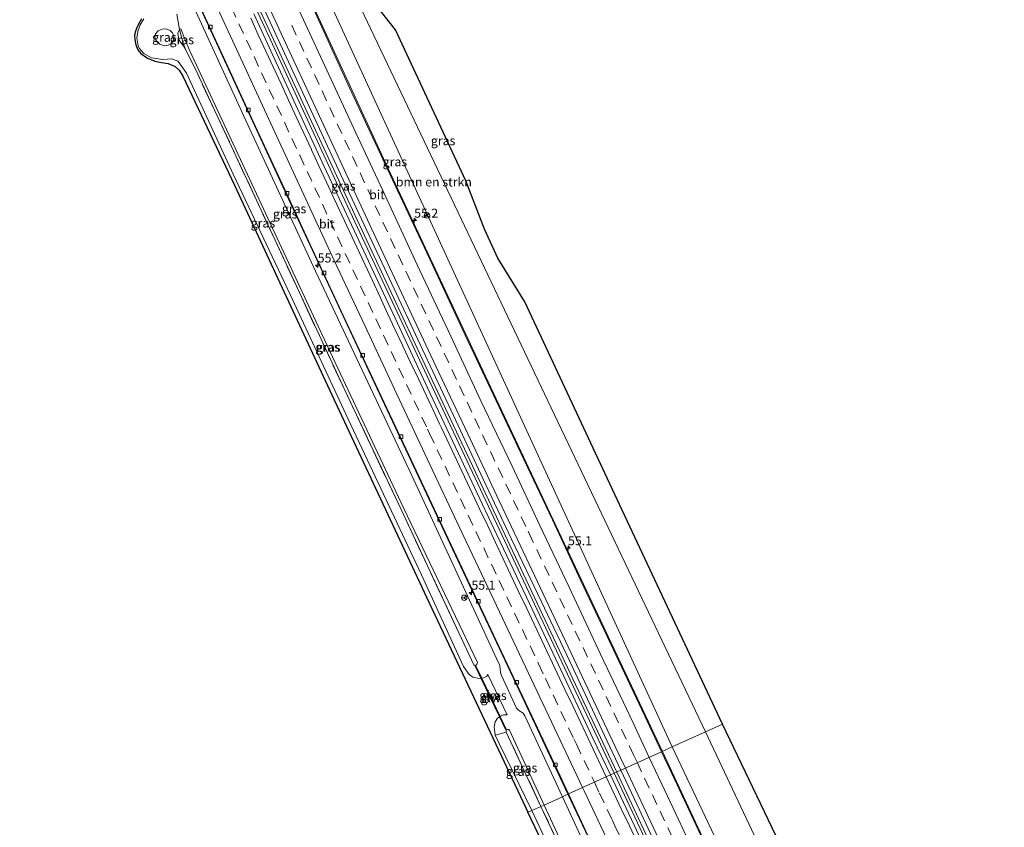
# Model space of a CAD drawing. Units: metres. Extents: x 201044 to 210010, y 381249 to 387500.
# Drawn here: x 201801 to 202074, y 385555 to 385778 of the extents above; entities that cross this region are included whole.
import ezdxf
from ezdxf.enums import TextEntityAlignment as Align

# ---------------------------------------------------------------- set-up
doc = ezdxf.new("R2010")
doc.units = ezdxf.units.M
doc.linetypes.add('IE-TERREINAFSCHEIDING', pattern=[10, 8, -2])
doc.linetypes.add('VW-3-9_STREEP', pattern=[12, 3, -9])
doc.layers.get('0').update_dxf_attribs({"lineweight": 25})
for name, color, linetype, lineweight in [('B-ME-AM-KILOMETR-S-B1', 7, 'Continuous', 18), ('B-ME-BV-GELEIDECONSTRUCTIE-GELEIDERAIL-L-B1', 213, 'BV-GELEIDERAIL', 18), ('B-ME-GR-BOMENSTRUIKEN-GV-B6', 93, 'Continuous', 18), ('B-ME-GW-KRUINLIJN-L-B1', 93, 'Continuous', 18), ('B-ME-GW-TEENLIJN-L-B1', 93, 'Continuous', 18), ('B-ME-IE-GRASLAND-GV-B6', 93, 'Continuous', 18), ('B-ME-IE-HULPGEOMETRIE-L-B1', 53, 'Continuous', 18), ('B-ME-IE-TERREINAFSCHEIDING-RASTERHEKWERK-L-B1', 8, 'IE-TERREINAFSCHEIDING', 18), ('B-ME-KW-GELUIDSWERING-GV-B6', 8, 'Continuous', 18), ('B-ME-KW-SCHERM-L-B1', 8, 'Continuous', 18), ('B-ME-VH-VERH_SOORT-BITUMEN-GV-B6', 8, 'IE-TERREINAFSCHEIDING-NATUURLIJK-HOUTWAL', 18), ('B-ME-VV-KOLK-S-B1', 8, 'Continuous', 18), ('B-ME-VW-MARKERING-39STREEP-015-L-B1', 255, 'VW-3-9_STREEP', 18), ('B-ME-VW-MARKERING-STREEP-015-L-B1', 7, 'Continuous', 18), ('B-ME-VW-MEUBILAIR_WEGMEUBILAIR-RONA-S-B1', 8, 'Continuous', 18)]:
    doc.layers.add(name, color=color, linetype=linetype, lineweight=lineweight)
doc.layers.add('B-ME-KG-KADASTRAAL-OPNAMEDTMGRENS-L-B1', color=10, linetype='Continuous')
doc.styles.add('NLCS-ISO', font='NLCS-ISO.TTF')
doc.linetypes.add('BV-GELEIDERAIL', pattern='A,10,-3,[108,NLCS.SHX,S=1,R=0,X=0,Y=0],-3', length=16)
doc.linetypes.add('IE-TERREINAFSCHEIDING-NATUURLIJK-HOUTWAL', pattern='A,7,-1.5,[67,NLCS.SHX,S=0.75,R=45,X=0,Y=0],-1.5,7,-1.5,[70,NLCS.SHX,S=0.75,R=0,X=0,Y=0],-1.5', length=20)

# ---------------------------------------------------------------- blocks, each defined once
blk = doc.blocks.new('hecto')
for p, q in [((0, 0.625), (-0.625, 0)), ((0, -0.625), (0, 0.625)), ((-0.625, 0), (0.625, 0)), ((0.625, 0), (0, -0.625))]:
    blk.add_line(p, q)
blk = doc.blocks.new('kolk')
blk.add_lwpolyline([(-0.5, -0.5), (0.5, -0.5), (0.5, 0.5), (-0.5, 0.5)], close=True)
blk = doc.blocks.new('wegwijzer')
for q in [(-0.53, -0.53), (0, 0.75), (0.53, -0.53)]:
    blk.add_line((0, 0), q)
blk.add_circle((0, 0), 0.75)

msp = doc.modelspace()

# ---------------------------------------------------------------- linework, layer by layer
at = {"layer": 'B-ME-BV-GELEIDECONSTRUCTIE-GELEIDERAIL-L-B1'}
for points in [[(201979.042, 385576.058, 28.399), (201955.672, 385625.614, 28.399), (201930.826, 385678.234, 28.335), (201902.512, 385738.861, 28.3), (201875.268, 385797.949, 28.249), (201848.619, 385856.313, 28.21), (201828.539, 385900.577, 28.197)], [(201815.333, 385894.546, 28.497), (201839.302, 385841.573, 28.502), (201865.582, 385784.073, 28.549), (201890.643, 385729.818, 28.575), (201914.651, 385678.418, 28.61), (201940.669, 385623.195, 28.666), (201965.728, 385570.021, 28.661)], [(201816.047, 385894.873, 28.478), (201840.016, 385841.9, 28.483), (201866.296, 385784.4, 28.53), (201891.357, 385730.145, 28.556), (201915.365, 385678.745, 28.591), (201941.383, 385623.522, 28.647), (201966.443, 385570.345, 28.642)], [(201952.921, 385564.214, 28.389), (201943.135, 385585.079, 28.369), (201921.036, 385631.963, 28.33), (201897.855, 385681.238, 28.309), (201875.735, 385728.623, 28.236), (201852.484, 385779.101, 28.21), (201828.192, 385832.145, 28.18), (201802.615, 385888.739, 28.154)], [(201979.042, 385576.058, 28.399), (201996.674, 385538.31, 28.403), (202014.905, 385499.243, 28.411), (202033.514, 385459.214, 28.458), (202053.068, 385417.115, 28.514), (202054.702, 385413.511, 28.527), (202057.348, 385407.361, 28.548), (202061.445, 385397.901, 28.531), (202062.322, 385395.956, 28.545)], [(201965.728, 385570.021, 28.661), (201983.544, 385531.942, 28.668), (202003.39, 385489.546, 28.715), (202024.374, 385444.386, 28.749), (202048.053, 385393.05, 28.862)], [(202048.859, 385393.214, 28.852), (202023.928, 385447.23, 28.728), (202004.717, 385488.595, 28.702), (201979.836, 385541.77, 28.702), (201966.443, 385570.345, 28.642)], [(202015.94, 385429.4543, 28.443), (202014.8, 385431.901, 28.445), (202001.839, 385459.771, 28.42), (201991.111, 385482.732, 28.433), (201978.128, 385510.548, 28.428), (201962.627, 385543.562, 28.377), (201952.921, 385564.214, 28.389)]]:
    msp.add_polyline3d(points, dxfattribs=at)
at = {"layer": 'B-ME-GR-BOMENSTRUIKEN-GV-B6'}
for points in [[(201981.763, 385577.291, 27.381), (201832.41, 385902.344, 27.088), (201841.198, 385906.357, 21.172), (201864.927, 385849.773, 21.25), (201890.153, 385793.287, 21.439), (201943.722, 385680.722, 21.168), (201990.965, 385581.463, 21.164), (201981.763, 385577.291, 27.381)], [(201981.763, 385577.291, 27.381), (201990.965, 385581.463, 21.164), (202024.687, 385509.826, 21.162), (202033.07, 385490.46, 21.897), (202039.38, 385478.343, 21.846), (202043.905, 385469.557, 21.457), (202067.459, 385422.056, 21.316), (202073.545, 385409.202, 21.705), (202061.677, 385407.802, 27.497), (202040.886, 385450.64, 27.454), (202021.24, 385493.136, 27.42), (202001.72, 385535.044, 27.39), (201981.763, 385577.291, 27.381)]]:
    msp.add_polyline3d(points, dxfattribs=at)
at = {"layer": 'B-ME-GW-KRUINLIJN-L-B1'}
for p, q in [((201845.047, 385774.755, 31.262), (201845.517, 385775.75, 31.185)), ((201930.816, 385597.299, 29.908), (201936.118, 385586.193, 29.912))]:
    msp.add_line(p, q, dxfattribs=at)
for points in [[(201839.021, 385772.813, 32.221), (201838.756, 385773.645, 32.204), (201838.915, 385774.482, 32.182), (201839.619, 385775.391, 32.165), (201840.73, 385775.861, 32.135), (201841.79, 385775.904, 32.122), (201842.939, 385775.45, 32.096), (201843.65, 385774.808, 32.075), (201843.964, 385773.937, 32.07), (201843.905, 385772.779, 32.075), (201843.302, 385771.824, 32.113), (201842.383, 385771.385, 32.135), (201841.315, 385771.248, 32.148), (201840.081, 385771.627, 32.148), (201839.28, 385772.393, 32.148), (201839.021, 385772.813, 32.221)], [(201845.517, 385775.75, 31.185), (201845.647, 385775.885, 31.189), (201845.882, 385775.845, 31.189), (201846.027, 385775.705, 31.189), (201847.098, 385772.759, 31.215), (201848.315, 385770.052, 31.279), (201863.053, 385738.357, 31.301), (201886.37, 385688.342, 31.335), (201907.583, 385643.268, 31.357), (201927.882, 385600.626, 31.391), (201927.762, 385600.152, 31.408), (201927.431, 385599.851, 31.464), (201927.173, 385599.85, 31.469), (201926.914, 385599.996, 31.456)], [(201847.339, 385770.045, 31.309), (201846.567, 385771.309, 31.314), (201845.808, 385772.254, 31.297), (201845.361, 385772.948, 31.314)], [(201935.855, 385581.361, 31.438), (201935.814, 385581.746, 31.438), (201935.934, 385581.972, 31.438), (201936.297, 385582.149, 31.438), (201936.608, 385582.119, 31.443), (201936.766, 385581.933, 31.443), (201946.328, 385561.226, 31.425)], [(201946.328, 385561.226, 31.425), (201961.286, 385529.018, 31.382), (201979.887, 385489.15, 31.527), (201996.654, 385453.424, 31.566), (202005.086, 385435.576, 31.536), (202005.066, 385435.126, 31.523), (202004.82, 385434.873, 31.514), (202004.627, 385434.962, 31.506)]]:
    msp.add_polyline3d(points, dxfattribs=at)
at = {"layer": 'B-ME-GW-TEENLIJN-L-B1'}
msp.add_line((201845.047, 385774.755, 31.262), (201845.361, 385772.948, 31.314), dxfattribs=at)
for points in [[(201801.368, 385888.17, 27.458), (201824.458, 385837.362, 27.475), (201838.795, 385805.876, 27.552), (201839.017, 385804.932, 27.565), (201838.968, 385803.985, 27.569), (201838.893, 385803.02, 27.569), (201839.017, 385802.636, 27.569), (201843.662, 385792.35, 27.569), (201844.189, 385791.813, 27.569), (201844.816, 385791.478, 27.569), (201845.43, 385790.883, 27.569), (201863.901, 385750.581, 27.612), (201883.105, 385708.902, 27.638), (201909.806, 385652.359, 27.69), (201933.213, 385601.706, 27.801), (201934.059, 385599.798, 27.801), (201934.191, 385598.849, 27.801), (201934.237, 385597.876, 27.801), (201934.538, 385597.08, 27.801), (201938.709, 385587.994, 27.801), (201939.381, 385587.346, 27.801), (201940.506, 385586.618, 27.801), (201940.993, 385585.923, 27.801), (201951.382, 385563.517, 27.804)], [(201928.887, 385596.284, 29.912), (201928.359, 385596.188, 29.912), (201926.655, 385596.612, 29.908), (201925.601, 385597.332, 29.891), (201924.092, 385599.504, 29.831), (201912.403, 385624.863, 29.74), (201892.162, 385667.907, 29.714), (201876.123, 385702.466, 29.745), (201860.38, 385735.724, 29.689), (201847.464, 385763.658, 29.646), (201846.024, 385765.797, 29.607), (201845.055, 385766.931, 29.59), (201843.334, 385767.565, 29.586), (201840.958, 385767.424, 29.482), (201837.848, 385767.892, 29.422), (201835.653, 385769.078, 29.362), (201834.439, 385770.595, 29.297), (201834.121, 385771.167, 29.285), (201833.784, 385773.409, 29.151), (201833.988, 385775.159, 28.954), (201834.631, 385777.031, 28.825), (201835.715, 385778.691, 28.614)], [(201930.816, 385597.299, 29.908), (201930.497, 385596.886, 29.912), (201929.625, 385596.418, 29.912), (201929.09, 385596.32, 29.912)], [(201933.991, 385585.604, 29.912), (201933.492, 385585.233, 29.917), (201932.833, 385584.202, 29.925), (201932.564, 385582.844, 29.925), (201932.623, 385582.088, 29.925), (201932.814, 385580.533, 29.805)], [(201936.118, 385586.193, 29.912), (201935.116, 385586.138, 29.908), (201934.306, 385585.838, 29.908), (201934.154, 385585.724, 29.91)], [(201932.814, 385580.533, 29.805), (201933.892, 385578.282, 29.805), (201942.933, 385559.686, 29.78)], [(202010.145, 385429.425, 27.868), (202010.214, 385429.558, 27.925), (202010.261, 385429.663, 27.868), (202010.665, 385431.544, 27.868), (202010.558, 385433.097, 27.873), (202010.161, 385435.604, 27.868), (202009.102, 385438.822, 27.868), (201986.877, 385486.528, 27.856), (201966.58, 385530.572, 27.86), (201951.382, 385563.517, 27.804)], [(201942.933, 385559.686, 29.78), (201961.575, 385519.939, 29.783), (201968.668, 385504.353, 29.809), (201970.484, 385499.803, 29.651), (201971.825, 385494.418, 28.975), (201974.132, 385487.257, 28.407), (201977.205, 385480.129, 27.877), (201980.872, 385471.569, 27.685), (201986.054, 385460.441, 27.702), (201999.884, 385431.066, 27.851), (202001.959, 385428.701, 27.92), (202004.261, 385427.1, 27.92), (202006.755, 385426.516, 27.873), (202008.57, 385427.275, 27.873), (202009.536, 385428.179, 27.873), (202010.049, 385429.228, 27.87)]]:
    msp.add_polyline3d(points, dxfattribs=at)
at = {"layer": 'B-ME-IE-GRASLAND-GV-B6'}
for points in [[(201990.965, 385581.463, 21.164), (201943.722, 385680.722, 21.168), (201890.153, 385793.287, 21.439), (201864.927, 385849.773, 21.25), (201841.198, 385906.357, 21.172), (201845.766, 385908.464, 21.027), (201866.021, 385861.998, 20.944), (201895.217, 385796.759, 21.387), (201895.97, 385791.418, 21.542), (201900.134, 385782.218, 21.508), (201905.254, 385775.639, 21.318), (201924.672, 385733.901, 21.314), (201929.812, 385720.494, 21.86), (201933.539, 385712.477, 21.688), (201941.006, 385700.388, 21.095), (201965.172, 385648.682, 21.146), (201995.641, 385583.629, 21.142), (201990.965, 385581.463, 21.164)], [(201981.763, 385577.291, 27.381), (201978.817, 385575.956, 27.603), (201974.201, 385585.822, 27.597), (201965.322, 385604.548, 27.563), (201956.524, 385623.263, 27.594), (201948.611, 385640.103, 27.576), (201940.744, 385656.761, 27.537), (201932.299, 385674.566, 27.546), (201923.758, 385692.767, 27.493), (201914.606, 385712.393, 27.538), (201905.851, 385731.19, 27.507), (201897.65, 385748.705, 27.547), (201892.58, 385759.601, 27.531), (201883.496, 385779.373, 27.491), (201875.575, 385796.794, 27.453), (201867.941, 385813.402, 27.469), (201859.659, 385831.612, 27.471), (201851.543, 385849.412, 27.391), (201842.839, 385868.57, 27.406), (201834.701, 385886.461, 27.386), (201828.405, 385900.516, 27.37), (201832.41, 385902.344, 27.088), (201981.763, 385577.291, 27.381)], [(201845.43, 385790.883, 27.569), (201863.901, 385750.581, 27.612), (201883.105, 385708.902, 27.638), (201909.806, 385652.359, 27.69), (201933.213, 385601.706, 27.801), (201934.059, 385599.798, 27.801), (201934.191, 385598.849, 27.801), (201934.237, 385597.876, 27.801), (201934.538, 385597.08, 27.801), (201938.709, 385587.994, 27.801), (201939.381, 385587.346, 27.801), (201940.506, 385586.618, 27.801), (201940.993, 385585.923, 27.801), (201951.382, 385563.517, 27.804), (201946.328, 385561.226, 31.425), (201936.766, 385581.933, 31.443), (201936.608, 385582.119, 31.443), (201936.297, 385582.149, 31.438), (201935.934, 385581.972, 31.438), (201935.814, 385581.746, 31.438), (201935.855, 385581.361, 31.438), (201932.814, 385580.533, 29.805), (201932.623, 385582.088, 29.925), (201932.564, 385582.844, 29.925), (201932.833, 385584.202, 29.925), (201933.492, 385585.233, 29.917), (201933.991, 385585.604, 29.912), (201935.663, 385582.104, 31.413), (201935.843, 385582.19, 31.413), (201934.154, 385585.724, 29.91), (201934.306, 385585.838, 29.908), (201935.116, 385586.138, 29.908), (201936.118, 385586.193, 29.912), (201930.816, 385597.299, 29.908), (201930.497, 385596.886, 29.912), (201929.625, 385596.418, 29.912), (201929.09, 385596.32, 29.912), (201927.485, 385599.68, 31.404), (201927.305, 385599.594, 31.404), (201928.887, 385596.284, 29.912), (201928.359, 385596.188, 29.912), (201926.655, 385596.612, 29.908), (201925.601, 385597.332, 29.891), (201924.092, 385599.504, 29.831), (201912.403, 385624.863, 29.74), (201892.162, 385667.907, 29.714), (201876.123, 385702.466, 29.745), (201860.38, 385735.724, 29.689), (201847.464, 385763.658, 29.646), (201846.024, 385765.797, 29.607), (201845.055, 385766.931, 29.59), (201843.334, 385767.565, 29.586), (201840.958, 385767.424, 29.482), (201837.848, 385767.892, 29.422), (201835.653, 385769.078, 29.362), (201834.439, 385770.595, 29.297), (201834.121, 385771.167, 29.285), (201833.784, 385773.409, 29.151), (201833.988, 385775.159, 28.954), (201834.631, 385777.031, 28.825), (201835.715, 385778.691, 28.614)], [(201953.075, 385564.285, 27.631), (201951.382, 385563.517, 27.804), (201940.993, 385585.923, 27.801), (201940.506, 385586.618, 27.801), (201939.381, 385587.346, 27.801), (201938.709, 385587.994, 27.801), (201934.538, 385597.08, 27.801), (201934.237, 385597.876, 27.801), (201934.191, 385598.849, 27.801), (201934.059, 385599.798, 27.801), (201933.213, 385601.706, 27.801), (201909.806, 385652.359, 27.69), (201883.105, 385708.902, 27.638), (201863.901, 385750.581, 27.612), (201845.43, 385790.883, 27.569)], [(201864.468, 385791.169, 27.745), (201872.294, 385774.14, 27.76), (201881.401, 385754.462, 27.78), (201886.479, 385743.42, 27.788), (201894.494, 385726.174, 27.791), (201903.622, 385706.789, 27.816), (201912.686, 385687.189, 27.804), (201921.249, 385668.955, 27.838), (201929.521, 385651.319, 27.827), (201937.357, 385634.777, 27.827), (201945.489, 385617.583, 27.852), (201954.349, 385598.942, 27.87), (201963.002, 385580.441, 27.884), (201967.524, 385570.836, 27.883)], [(201849.408, 385786.184, 27.467), (201857.827, 385767.843, 27.473), (201866.548, 385748.862, 27.492), (201874.618, 385731.459, 27.509), (201882.89, 385713.691, 27.51), (201891.66, 385694.857, 27.499), (201899.811, 385677.486, 27.526), (201908.202, 385659.603, 27.531), (201916.759, 385641.43, 27.545), (201925.239, 385623.444, 27.563), (201933.767, 385605.375, 27.586), (201942.108, 385587.653, 27.612), (201950.729, 385569.296, 27.628), (201953.075, 385564.285, 27.631)], [(201941.858, 385559.199, 29.689), (201939.834, 385563.598, 29.672), (201914.601, 385617.139, 29.719), (201887.657, 385674.651, 29.736), (201860.733, 385732.649, 29.62), (201846.475, 385762.852, 29.672), (201845.421, 385764.461, 29.59), (201844.344, 385765.456, 29.551), (201842.371, 385766.342, 29.491), (201840.538, 385766.627, 29.435), (201838.717, 385766.943, 29.422), (201836.67, 385767.79, 29.366), (201835.766, 385768.399, 29.371), (201834.895, 385769.107, 29.315), (201834.049, 385770.096, 29.199), (201833.488, 385771.52, 29.121), (201833.157, 385772.985, 29.091), (201833.106, 385774.066, 28.932), (201833.283, 385774.978, 28.829), (201833.616, 385776.033, 28.73), (201834.182, 385777.211, 28.623), (201835.002, 385778.702, 28.463)], [(201835.715, 385778.691, 28.614), (201834.631, 385777.031, 28.825), (201833.988, 385775.159, 28.954), (201833.784, 385773.409, 29.151), (201834.121, 385771.167, 29.285), (201834.439, 385770.595, 29.297), (201835.653, 385769.078, 29.362), (201837.848, 385767.892, 29.422), (201840.958, 385767.424, 29.482), (201843.334, 385767.565, 29.586), (201845.055, 385766.931, 29.59), (201846.024, 385765.797, 29.607), (201847.464, 385763.658, 29.646), (201860.38, 385735.724, 29.689), (201876.123, 385702.466, 29.745), (201892.162, 385667.907, 29.714), (201912.403, 385624.863, 29.74), (201924.092, 385599.504, 29.831), (201925.601, 385597.332, 29.891), (201926.655, 385596.612, 29.908), (201928.359, 385596.188, 29.912), (201928.887, 385596.284, 29.912), (201933.991, 385585.604, 29.912), (201933.492, 385585.233, 29.917), (201932.833, 385584.202, 29.925), (201932.564, 385582.844, 29.925), (201932.623, 385582.088, 29.925), (201932.814, 385580.533, 29.805), (201933.892, 385578.282, 29.805), (201942.933, 385559.686, 29.78), (201941.858, 385559.199, 29.689)], [(201967.524, 385570.836, 27.883), (201964.643, 385569.53, 27.944), (201959.833, 385579.695, 27.942), (201950.285, 385600.004, 27.94), (201941.443, 385618.698, 27.915), (201932.353, 385637.909, 27.904), (201923.306, 385657.1, 27.886), (201914.115, 385676.656, 27.868), (201905.798, 385694.471, 27.871), (201894.455, 385718.754, 27.838), (201885.578, 385737.814, 27.836), (201876.611, 385757.221, 27.844), (201866.075, 385780.04, 27.82)], [(201839.021, 385772.813, 32.221), (201838.756, 385773.645, 32.204), (201838.915, 385774.482, 32.182), (201839.619, 385775.391, 32.165), (201840.73, 385775.861, 32.135), (201841.79, 385775.904, 32.122), (201842.939, 385775.45, 32.096), (201843.65, 385774.808, 32.075), (201843.964, 385773.937, 32.07), (201843.905, 385772.779, 32.075), (201843.302, 385771.824, 32.113), (201842.383, 385771.385, 32.135), (201841.315, 385771.248, 32.148), (201840.081, 385771.627, 32.148), (201839.28, 385772.393, 32.148), (201839.021, 385772.813, 32.221)], [(201840.081, 385771.627, 32.148), (201841.315, 385771.248, 32.148), (201842.383, 385771.385, 32.135), (201843.302, 385771.824, 32.113), (201843.905, 385772.779, 32.075), (201843.964, 385773.937, 32.07), (201843.65, 385774.808, 32.075), (201842.939, 385775.45, 32.096), (201841.79, 385775.904, 32.122), (201840.73, 385775.861, 32.135), (201839.619, 385775.391, 32.165), (201838.915, 385774.482, 32.182), (201838.756, 385773.645, 32.204), (201839.021, 385772.813, 32.221), (201839.28, 385772.393, 32.148), (201840.081, 385771.627, 32.148)], [(201846.567, 385771.309, 31.314), (201847.339, 385770.045, 31.309), (201849.057, 385766.589, 31.348), (201850.57, 385763.328, 31.37), (201855.346, 385753.231, 31.383), (201871.976, 385717.423, 31.43), (201891.314, 385675.744, 31.413), (201906.793, 385642.962, 31.469), (201926.914, 385599.996, 31.456), (201927.173, 385599.85, 31.469), (201927.431, 385599.851, 31.464), (201927.762, 385600.152, 31.408), (201927.882, 385600.626, 31.391), (201907.583, 385643.268, 31.357), (201886.37, 385688.342, 31.335), (201863.053, 385738.357, 31.301), (201848.315, 385770.052, 31.279), (201847.098, 385772.759, 31.215), (201846.027, 385775.705, 31.189), (201845.882, 385775.845, 31.189), (201845.647, 385775.885, 31.189), (201845.517, 385775.75, 31.185), (201845.047, 385774.755, 31.262), (201845.361, 385772.948, 31.314), (201845.808, 385772.254, 31.297), (201846.567, 385771.309, 31.314)], [(201845.517, 385775.75, 31.185), (201846.441, 385772.262, 31.327), (201847.339, 385770.045, 31.309), (201846.567, 385771.309, 31.314), (201845.808, 385772.254, 31.297), (201845.361, 385772.948, 31.314), (201845.047, 385774.755, 31.262), (201845.517, 385775.75, 31.185)], [(201845.517, 385775.75, 31.185), (201845.647, 385775.885, 31.189), (201845.882, 385775.845, 31.189), (201846.027, 385775.705, 31.189), (201847.098, 385772.759, 31.215), (201848.315, 385770.052, 31.279), (201863.053, 385738.357, 31.301), (201886.37, 385688.342, 31.335), (201907.583, 385643.268, 31.357), (201927.882, 385600.626, 31.391), (201927.762, 385600.152, 31.408), (201927.431, 385599.851, 31.464), (201927.173, 385599.85, 31.469), (201926.914, 385599.996, 31.456), (201906.793, 385642.962, 31.469), (201891.314, 385675.744, 31.413), (201871.976, 385717.423, 31.43), (201855.346, 385753.231, 31.383), (201850.57, 385763.328, 31.37), (201849.057, 385766.589, 31.348), (201847.339, 385770.045, 31.309), (201846.441, 385772.262, 31.327), (201845.517, 385775.75, 31.185)], [(201929.09, 385596.32, 29.912), (201929.625, 385596.418, 29.912), (201930.497, 385596.886, 29.912), (201930.816, 385597.299, 29.908), (201936.118, 385586.193, 29.912), (201935.116, 385586.138, 29.908), (201934.306, 385585.838, 29.908), (201934.154, 385585.724, 29.91), (201929.09, 385596.32, 29.912)], [(202024.687, 385509.826, 21.162), (201990.965, 385581.463, 21.164), (201995.641, 385583.629, 21.142), (202017.78, 385537.399, 21.158)], [(201942.933, 385559.686, 29.78), (201933.892, 385578.282, 29.805), (201932.814, 385580.533, 29.805), (201935.855, 385581.361, 31.438), (201945.466, 385560.835, 31.45), (201942.933, 385559.686, 29.78)], [(201945.466, 385560.835, 31.45), (201935.855, 385581.361, 31.438), (201935.814, 385581.746, 31.438), (201935.934, 385581.972, 31.438), (201936.297, 385582.149, 31.438), (201936.608, 385582.119, 31.443), (201936.766, 385581.933, 31.443), (201946.328, 385561.226, 31.425), (201945.466, 385560.835, 31.45)], [(201991.703, 385548.483, 27.631), (201983.098, 385566.806, 27.608), (201978.817, 385575.956, 27.603), (201981.763, 385577.291, 27.381)], [(201981.763, 385577.291, 27.381), (202001.72, 385535.044, 27.39)], [(201979.771, 385537.387, 28.014), (201969.728, 385558.783, 27.946), (201964.643, 385569.53, 27.944), (201967.524, 385570.836, 27.883), (201971.922, 385561.493, 27.882), (201980.607, 385542.851, 27.909)], [(201961.286, 385529.018, 31.382), (201946.328, 385561.226, 31.425), (201951.382, 385563.517, 27.804), (201966.58, 385530.572, 27.86)], [(201966.58, 385530.572, 27.86), (201951.382, 385563.517, 27.804), (201953.075, 385564.285, 27.631), (201959.748, 385550.031, 27.637)], [(201961.575, 385519.939, 29.783), (201942.933, 385559.686, 29.78), (201945.466, 385560.835, 31.45), (201960.232, 385529.316, 31.544)], [(202004.627, 385434.962, 31.506), (202002.952, 385437.914, 31.557), (201995.599, 385453.678, 31.643), (201978.568, 385490.025, 31.63), (201960.232, 385529.316, 31.544), (201945.466, 385560.835, 31.45), (201946.328, 385561.226, 31.425), (201961.286, 385529.018, 31.382), (201979.887, 385489.15, 31.527), (201996.654, 385453.424, 31.566), (202005.086, 385435.576, 31.536), (202005.066, 385435.126, 31.523), (202004.82, 385434.873, 31.514), (202004.627, 385434.962, 31.506)], [(201958.202, 385524.832, 29.749), (201941.858, 385559.199, 29.689), (201942.933, 385559.686, 29.78), (201961.575, 385519.939, 29.783)]]:
    msp.add_polyline3d(points, dxfattribs=at)
at = {"layer": 'B-ME-IE-HULPGEOMETRIE-L-B1'}
msp.add_polyline3d([(201941.858, 385559.199, 29.689), (201942.933, 385559.686, 29.78), (201945.466, 385560.835, 31.45), (201946.328, 385561.226, 31.425), (201951.382, 385563.517, 27.804), (201953.075, 385564.285, 27.631), (201964.643, 385569.53, 27.944), (201967.524, 385570.836, 27.883), (201978.817, 385575.956, 27.603), (201981.763, 385577.291, 27.381), (201990.965, 385581.463, 21.164), (201995.641, 385583.629, 21.142)], dxfattribs=at)
at = {"layer": 'B-ME-IE-TERREINAFSCHEIDING-RASTERHEKWERK-L-B1'}
for p, q in [((201845.517, 385775.75, 31.185), (201844.847, 385779.981, 29.732)), ((201935.855, 385581.361, 31.438), (201932.814, 385580.533, 29.805)), ((201945.466, 385560.835, 31.45), (201935.855, 385581.361, 31.438))]:
    msp.add_line(p, q, dxfattribs=at)
for points in [[(201847.339, 385770.045, 31.309), (201846.441, 385772.262, 31.327), (201845.517, 385775.75, 31.185)], [(201926.914, 385599.996, 31.456), (201906.793, 385642.962, 31.469), (201891.314, 385675.744, 31.413), (201871.976, 385717.423, 31.43), (201855.346, 385753.231, 31.383), (201850.57, 385763.328, 31.37), (201849.057, 385766.589, 31.348), (201847.339, 385770.045, 31.309)], [(202004.627, 385434.962, 31.506), (202002.952, 385437.914, 31.557), (201995.599, 385453.678, 31.643), (201978.568, 385490.025, 31.63), (201960.232, 385529.316, 31.544), (201945.466, 385560.835, 31.45)]]:
    msp.add_polyline3d(points, dxfattribs=at)
at = {"layer": 'B-ME-KG-KADASTRAAL-OPNAMEDTMGRENS-L-B1'}
for points in [[(201995.641, 385583.629, 21.142), (201965.172, 385648.682, 21.146), (201941.006, 385700.388, 21.095), (201933.539, 385712.477, 21.688), (201929.812, 385720.494, 21.86), (201924.672, 385733.901, 21.314), (201905.254, 385775.639, 21.318), (201900.134, 385782.218, 21.508), (201895.97, 385791.418, 21.542), (201895.217, 385796.759, 21.387), (201866.021, 385861.998, 20.944), (201845.766, 385908.464, 21.027)], [(201835.002, 385778.702, 28.463), (201834.182, 385777.211, 28.623), (201833.616, 385776.033, 28.73), (201833.283, 385774.978, 28.829), (201833.106, 385774.066, 28.932), (201833.157, 385772.985, 29.091), (201833.488, 385771.52, 29.121), (201834.049, 385770.096, 29.199), (201834.895, 385769.107, 29.315), (201835.766, 385768.399, 29.371), (201836.67, 385767.79, 29.366), (201838.717, 385766.943, 29.422), (201840.538, 385766.627, 29.435), (201842.371, 385766.342, 29.491), (201844.344, 385765.456, 29.551), (201845.421, 385764.461, 29.59), (201846.475, 385762.852, 29.672), (201860.733, 385732.649, 29.62), (201887.657, 385674.651, 29.736), (201914.601, 385617.139, 29.719), (201939.834, 385563.598, 29.672), (201941.858, 385559.199, 29.689)], [(202017.78, 385537.399, 21.158), (201995.641, 385583.629, 21.142)], [(201958.202, 385524.832, 29.749), (201941.858, 385559.199, 29.689)]]:
    msp.add_polyline3d(points, dxfattribs=at)
at = {"layer": 'B-ME-KW-GELUIDSWERING-GV-B6'}
msp.add_polyline3d([(201928.887, 385596.284, 29.912), (201927.305, 385599.594, 31.404), (201927.485, 385599.68, 31.404), (201929.09, 385596.32, 29.912), (201934.154, 385585.724, 29.91), (201935.843, 385582.19, 31.413), (201935.663, 385582.104, 31.413), (201933.991, 385585.604, 29.912), (201928.887, 385596.284, 29.912)], dxfattribs=at)
at = {"layer": 'B-ME-KW-SCHERM-L-B1'}
msp.add_line((201935.731, 385582.192, 31.413), (201927.417, 385599.592, 31.404), dxfattribs=at)
at = {"layer": 'B-ME-VH-VERH_SOORT-BITUMEN-GV-B6'}
for points in [[(201978.817, 385575.956, 27.603), (201967.524, 385570.836, 27.883), (201963.002, 385580.441, 27.884), (201954.349, 385598.942, 27.87), (201945.489, 385617.583, 27.852), (201937.357, 385634.777, 27.827), (201929.521, 385651.319, 27.827), (201921.249, 385668.955, 27.838), (201912.686, 385687.189, 27.804), (201903.622, 385706.789, 27.816), (201894.494, 385726.174, 27.791), (201886.479, 385743.42, 27.788), (201881.401, 385754.462, 27.78), (201872.294, 385774.14, 27.76), (201864.468, 385791.169, 27.745)], [(201964.643, 385569.53, 27.944), (201953.075, 385564.285, 27.631), (201950.729, 385569.296, 27.628), (201942.108, 385587.653, 27.612), (201933.767, 385605.375, 27.586), (201925.239, 385623.444, 27.563), (201916.759, 385641.43, 27.545), (201908.202, 385659.603, 27.531), (201899.811, 385677.486, 27.526), (201891.66, 385694.857, 27.499), (201882.89, 385713.691, 27.51), (201874.618, 385731.459, 27.509), (201866.548, 385748.862, 27.492), (201857.827, 385767.843, 27.473), (201849.408, 385786.184, 27.467)], [(201866.075, 385780.04, 27.82), (201876.611, 385757.221, 27.844), (201885.578, 385737.814, 27.836), (201894.455, 385718.754, 27.838), (201905.798, 385694.471, 27.871), (201914.115, 385676.656, 27.868), (201923.306, 385657.1, 27.886), (201932.353, 385637.909, 27.904), (201941.443, 385618.698, 27.915), (201950.285, 385600.004, 27.94), (201959.833, 385579.695, 27.942), (201964.643, 385569.53, 27.944)], [(201883.496, 385779.373, 27.491), (201892.58, 385759.601, 27.531), (201897.65, 385748.705, 27.547), (201905.851, 385731.19, 27.507), (201914.606, 385712.393, 27.538), (201923.758, 385692.767, 27.493), (201932.299, 385674.566, 27.546), (201940.744, 385656.761, 27.537), (201948.611, 385640.103, 27.576), (201956.524, 385623.263, 27.594), (201965.322, 385604.548, 27.563), (201974.201, 385585.822, 27.597), (201978.817, 385575.956, 27.603)], [(201980.607, 385542.851, 27.909), (201971.922, 385561.493, 27.882), (201967.524, 385570.836, 27.883), (201978.817, 385575.956, 27.603), (201983.098, 385566.806, 27.608), (201991.703, 385548.483, 27.631)], [(201959.748, 385550.031, 27.637), (201953.075, 385564.285, 27.631), (201964.643, 385569.53, 27.944), (201969.728, 385558.783, 27.946), (201979.771, 385537.387, 28.014)]]:
    msp.add_polyline3d(points, dxfattribs=at)
at = {"layer": 'B-ME-VW-MARKERING-39STREEP-015-L-B1'}
for points in [[(201859.878, 385781.872, 27.732), (201861.967, 385777.33, 27.737), (201864.059, 385772.788, 27.74), (201866.151, 385768.247, 27.742), (201868.245, 385763.706, 27.744), (201870.341, 385759.167, 27.748), (201872.438, 385754.628, 27.753), (201874.536, 385750.089, 27.75), (201876.636, 385745.552, 27.745), (201878.737, 385741.014, 27.745), (201878.775, 385740.932, 27.745), (201880.839, 385736.478, 27.745), (201882.943, 385731.942, 27.745), (201885.048, 385727.407, 27.747), (201887.155, 385722.872, 27.751), (201889.263, 385718.338, 27.756), (201891.372, 385713.805, 27.761), (201893.483, 385709.273, 27.767), (201895.596, 385704.741, 27.774), (201897.71, 385700.21, 27.778), (201899.825, 385695.679, 27.781), (201901.943, 385691.15, 27.783), (201904.042, 385686.663, 27.784), (201904.062, 385686.621, 27.784), (201906.183, 385682.093, 27.785), (201908.305, 385677.566, 27.787), (201910.429, 385673.04, 27.789), (201912.555, 385668.514, 27.792), (201914.129, 385665.163, 27.794), (201914.681, 385663.989, 27.795), (201916.81, 385659.465, 27.798), (201918.942, 385654.942, 27.801), (201921.076, 385650.42, 27.803), (201923.211, 385645.899, 27.805), (201925.348, 385641.379, 27.809), (201927.487, 385636.859, 27.813), (201929.626, 385632.34, 27.818), (201931.765, 385627.82, 27.823), (201933.904, 385623.301, 27.828), (201936.043, 385618.781, 27.832), (201938.181, 385614.262, 27.838), (201940.318, 385609.741, 27.844), (201942.453, 385605.22, 27.849), (201944.587, 385600.698, 27.853), (201944.793, 385600.26, 27.853), (201946.718, 385596.175, 27.854), (201948.849, 385591.652, 27.855), (201950.979, 385587.129, 27.855), (201953.11, 385582.605, 27.855), (201954.572, 385579.502, 27.856), (201955.241, 385578.082, 27.857), (201957.374, 385573.56, 27.86), (201959.507, 385569.038, 27.864), (201960.22, 385567.524, 27.865)], [(201972.104, 385572.912, 27.83), (201971.152, 385574.938, 27.83), (201969.025, 385579.463, 27.831), (201966.896, 385583.987, 27.831), (201964.767, 385588.511, 27.831), (201962.637, 385593.035, 27.829), (201960.505, 385597.558, 27.828), (201958.373, 385602.081, 27.824), (201956.24, 385606.603, 27.819), (201954.107, 385611.124, 27.813), (201951.972, 385615.646, 27.806), (201949.836, 385620.167, 27.804), (201947.7, 385624.687, 27.802), (201945.562, 385629.207, 27.8), (201943.424, 385633.727, 27.797), (201943.163, 385634.277, 27.797), (201941.285, 385638.247, 27.793), (201939.148, 385642.767, 27.791), (201937.013, 385647.288, 27.791), (201934.879, 385651.81, 27.791), (201932.747, 385656.332, 27.789), (201930.616, 385660.856, 27.787), (201928.486, 385665.38, 27.784), (201926.359, 385669.904, 27.783), (201924.232, 385674.43, 27.783), (201922.107, 385678.956, 27.783), (201919.984, 385683.482, 27.782), (201917.862, 385688.01, 27.781), (201915.742, 385692.538, 27.78), (201913.623, 385697.067, 27.777), (201911.506, 385701.597, 27.767), (201909.39, 385706.127, 27.756), (201907.276, 385710.658, 27.75), (201905.163, 385715.19, 27.745), (201903.052, 385719.722, 27.747), (201900.942, 385724.255, 27.749), (201898.834, 385728.789, 27.746), (201896.727, 385733.324, 27.742), (201894.622, 385737.859, 27.736), (201892.518, 385742.395, 27.731), (201890.416, 385746.931, 27.728), (201888.315, 385751.469, 27.724), (201886.216, 385756.007, 27.716), (201884.119, 385760.546, 27.717), (201882.022, 385765.085, 27.718), (201879.928, 385769.625, 27.725), (201877.835, 385774.166, 27.731), (201875.743, 385778.708, 27.726)], [(201981.776, 385552.308, 27.844), (201979.653, 385556.835, 27.835), (201977.529, 385561.362, 27.828), (201975.405, 385565.888, 27.829), (201973.279, 385570.413, 27.829), (201972.104, 385572.912, 27.83)], [(201960.22, 385567.524, 27.865), (201961.64, 385564.515, 27.869), (201963.771, 385559.993, 27.874), (201965.128, 385557.11, 27.878), (201965.901, 385555.469, 27.88), (201968.029, 385550.944, 27.887)]]:
    msp.add_polyline3d(points, dxfattribs=at)
at = {"layer": 'B-ME-VW-MARKERING-STREEP-015-L-B1'}
for points in [[(201975.384, 385574.399, 27.741), (201970.918, 385583.925, 27.742), (201961.966, 385602.924, 27.737), (201953.228, 385621.445, 27.71), (201945.135, 385638.522, 27.701), (201937.463, 385654.914, 27.702), (201928.866, 385673.004, 27.695), (201920.534, 385690.906, 27.69), (201911.241, 385710.612, 27.647), (201902.405, 385729.781, 27.653), (201894.282, 385747.17, 27.632), (201889.248, 385758.127, 27.612), (201880.363, 385777.189, 27.641), (201872.657, 385793.958, 27.624), (201864.655, 385811.492, 27.615), (201856.216, 385829.987, 27.596), (201847.97, 385848.111, 27.562), (201839.475, 385866.784, 27.561), (201831.465, 385884.593, 27.532), (201824.963, 385898.945, 27.526)], [(201968.821, 385571.424, 27.919), (201967.558, 385574.116, 27.919), (201959.199, 385591.909, 27.919), (201950.701, 385609.876, 27.902), (201942.244, 385627.801, 27.894), (201933.926, 385645.386, 27.88), (201925.205, 385663.898, 27.871), (201925.205, 385663.892, 27.873), (201916.398, 385682.586, 27.873), (201907.525, 385701.55, 27.867), (201899.268, 385719.268, 27.844), (201891.052, 385737.016, 27.829), (201883.008, 385754.363, 27.819), (201874.879, 385771.999, 27.823), (201866.732, 385789.651, 27.801), (201858.612, 385807.32, 27.803), (201850.911, 385824.277, 27.786), (201843.093, 385841.412, 27.775), (201835.539, 385858.01, 27.765), (201827.963, 385874.851, 27.742), (201820.419, 385891.502, 27.733), (201818.419, 385895.956, 27.734)], [(201956.955, 385566.044, 27.765), (201949.196, 385582.519, 27.755), (201940.397, 385601.185, 27.751), (201931.621, 385619.725, 27.726), (201923.066, 385637.808, 27.705), (201914.133, 385656.754, 27.696), (201905.64, 385674.829, 27.685), (201896.737, 385693.816, 27.681), (201888.342, 385711.844, 27.668), (201879.909, 385729.96, 27.649), (201870.159, 385751.077, 27.65), (201861.369, 385770.082, 27.631), (201852.516, 385789.315, 27.612), (201843.831, 385808.275, 27.611), (201835.187, 385827.261, 27.596), (201826.766, 385845.718, 27.571), (201818.015, 385865.008, 27.557), (201809.045, 385884.868, 27.549), (201806.521, 385890.523, 27.534)], [(201865.238, 385778.835, 27.849), (201867.328, 385774.294, 27.85), (201869.42, 385769.754, 27.852), (201871.514, 385765.215, 27.853), (201873.609, 385760.676, 27.855), (201875.705, 385756.138, 27.858), (201877.803, 385751.601, 27.853), (201879.903, 385747.064, 27.849), (201882.003, 385742.528, 27.844), (201882.041, 385742.446, 27.844), (201884.105, 385737.992, 27.841), (201886.209, 385733.457, 27.842), (201888.313, 385728.923, 27.844), (201890.419, 385724.39, 27.846), (201892.527, 385719.857, 27.849), (201894.636, 385715.325, 27.855), (201896.746, 385710.793, 27.861), (201898.858, 385706.263, 27.868), (201900.972, 385701.733, 27.875), (201903.087, 385697.203, 27.881), (201905.204, 385692.675, 27.884), (201907.303, 385688.189, 27.886), (201907.322, 385688.147, 27.886), (201909.443, 385683.621, 27.887), (201911.565, 385679.095, 27.889), (201913.688, 385674.569, 27.891), (201915.813, 385670.045, 27.895), (201917.387, 385666.695, 27.897), (201917.939, 385665.52, 27.898), (201920.067, 385660.998, 27.901), (201922.198, 385656.476, 27.904), (201924.332, 385651.955, 27.907), (201926.467, 385647.435, 27.911), (201928.604, 385642.916, 27.915), (201930.742, 385638.396, 27.918), (201932.881, 385633.877, 27.923), (201935.02, 385629.358, 27.927), (201937.159, 385624.839, 27.931), (201939.298, 385620.319, 27.935), (201941.436, 385615.799, 27.941), (201943.573, 385611.278, 27.945), (201945.709, 385606.756, 27.949), (201947.843, 385602.233, 27.953), (201948.05, 385601.795, 27.954), (201949.975, 385597.71, 27.955), (201952.105, 385593.186, 27.956), (201954.236, 385588.663, 27.956), (201956.366, 385584.14, 27.956), (201957.828, 385581.036, 27.956), (201958.497, 385579.617, 27.956), (201960.63, 385575.095, 27.96), (201962.763, 385570.573, 27.965), (201963.5, 385569.011, 27.967)], [(202058.716, 385395.222, 27.851), (202056.189, 385400.741, 27.846), (202046.221, 385422.282, 27.836), (202038.215, 385439.673, 27.834), (202030.192, 385456.92, 27.843), (202022.137, 385474.381, 27.798), (202013.835, 385492.124, 27.795), (202005.078, 385510.959, 27.773), (201996.585, 385529.177, 27.784), (201988.445, 385546.574, 27.775), (201979.679, 385565.238, 27.74), (201975.384, 385574.399, 27.741)], [(202051.465, 385393.745, 28.079), (202049.429, 385398.164, 28.061), (202041.43, 385415.518, 28.03), (202033.775, 385432.176, 27.996), (202026.046, 385448.762, 28.013), (202018.094, 385465.932, 27.978), (202009.422, 385484.646, 27.972), (202001.345, 385501.98, 27.965), (201993.187, 385519.466, 27.946), (201984.194, 385538.628, 27.938), (201975.838, 385556.462, 27.916), (201968.821, 385571.424, 27.919)], [(201963.5, 385569.011, 27.967), (201964.896, 385566.05, 27.97), (201967.028, 385561.526, 27.974), (201968.386, 385558.643, 27.977), (201969.158, 385557.001, 27.98), (201971.287, 385552.476, 27.991)], [(202038.382, 385391.081, 27.908), (202032.241, 385404.366, 27.901), (202027.025, 385415.56, 27.888), (202012.419, 385447.147, 27.857), (202007.588, 385457.619, 27.858), (202000.341, 385473.253, 27.869), (201991.864, 385491.557, 27.872), (201982.747, 385511.197, 27.857), (201974.063, 385529.691, 27.849), (201965.774, 385547.379, 27.79), (201957.394, 385565.111, 27.766), (201956.955, 385566.044, 27.765)]]:
    msp.add_polyline3d(points, dxfattribs=at)

# ---------------------------------------------------------------- block references
at = {"layer": 'B-ME-AM-KILOMETR-S-B1', "rotation": 90}
for p in [(201910.421, 385722.883, 27.466), (201883.759, 385710.508, 27.509), (201952.951, 385632.289, 27.535), (201926.253, 385619.997, 27.621)]:
    msp.add_blockref('hecto', p, dxfattribs=at)
at = {"layer": 'B-ME-VV-KOLK-S-B1', "rotation": 90}
for p in [(201854.09, 385776.397, 27.488), (201864.572, 385753.494, 27.492), (201875.269, 385730.385, 27.492), (201885.506, 385708.392, 27.483), (201896.196, 385685.627, 27.531), (201906.734, 385663.094, 27.591), (201917.483, 385640.227, 27.548), (201928.153, 385617.58, 27.552), (201938.766, 385595.176, 27.543), (201949.473, 385572.34, 27.591)]:
    msp.add_blockref('kolk', p, dxfattribs=at)
at = {"layer": 'B-ME-VW-MEUBILAIR_WEGMEUBILAIR-RONA-S-B1', "rotation": 90}
for p in [(201913.948, 385724.281, 26.718), (201924.255, 385618.559, 28.218)]:
    msp.add_blockref('wegwijzer', p, dxfattribs=at)

# ---------------------------------------------------------------- texts
at = {"layer": 'B-ME-AM-KILOMETR-S-B1', "ltscale": 0.2, "style": 'NLCS-ISO'}
for s, p in [('55.2', (201910.421, 385722.883, 27.466)), ('55.2', (201883.759, 385710.508, 27.509)), ('55.1', (201952.951, 385632.289, 27.535)), ('55.1', (201926.253, 385619.997, 27.621))]:
    msp.add_text(s, height=2.5, dxfattribs=at).set_placement(p, align=Align.BOTTOM_LEFT)
at = {"layer": 'B-ME-GR-BOMENSTRUIKEN-GV-B6', "ltscale": 0.2, "style": 'NLCS-ISO'}
msp.add_text('bmn en strkn', height=2.5, dxfattribs=at).set_placement((201915.8626, 385733.566), align=Align.MIDDLE_CENTER)
at = {"layer": 'B-ME-IE-GRASLAND-GV-B6', "ltscale": 0.2, "style": 'NLCS-ISO'}
for p in [(201841.36, 385773.576), (201841.36, 385773.576), (201846.193, 385772.8975), (201918.4195, 385744.9635), (201905.084, 385739.15), (201890.842, 385732.437), (201877.2215, 385726.157), (201874.7475, 385724.698), (201868.6065, 385722.1895), (201886.4645, 385687.8675), (201886.6995, 385687.8675), (201932.604, 385591.5115), (201941.071, 385571.492), (201939.14, 385570.5235)]:
    msp.add_text('gras', height=2.5, dxfattribs=at).set_placement(p, align=Align.MIDDLE_CENTER)
at = {"layer": 'B-ME-KW-GELUIDSWERING-GV-B6', "ltscale": 0.2, "style": 'NLCS-ISO'}
msp.add_text('glw', height=2.5, dxfattribs=at).set_placement((201931.2561, 385591.5316), align=Align.MIDDLE_CENTER)
at = {"layer": 'B-ME-KW-SCHERM-L-B1', "ltscale": 0.2, "style": 'NLCS-ISO'}
msp.add_text('glw', height=2.5, dxfattribs=at).set_placement((201931.574, 385590.892), align=Align.MIDDLE_CENTER)
at = {"layer": 'B-ME-VH-VERH_SOORT-BITUMEN-GV-B6', "ltscale": 0.2, "style": 'NLCS-ISO'}
for p in [(201900.1395, 385730.0404), (201886.2653, 385721.9415)]:
    msp.add_text('bit', height=2.5, dxfattribs=at).set_placement(p, align=Align.MIDDLE_CENTER)

doc.saveas('drawing.dxf')
